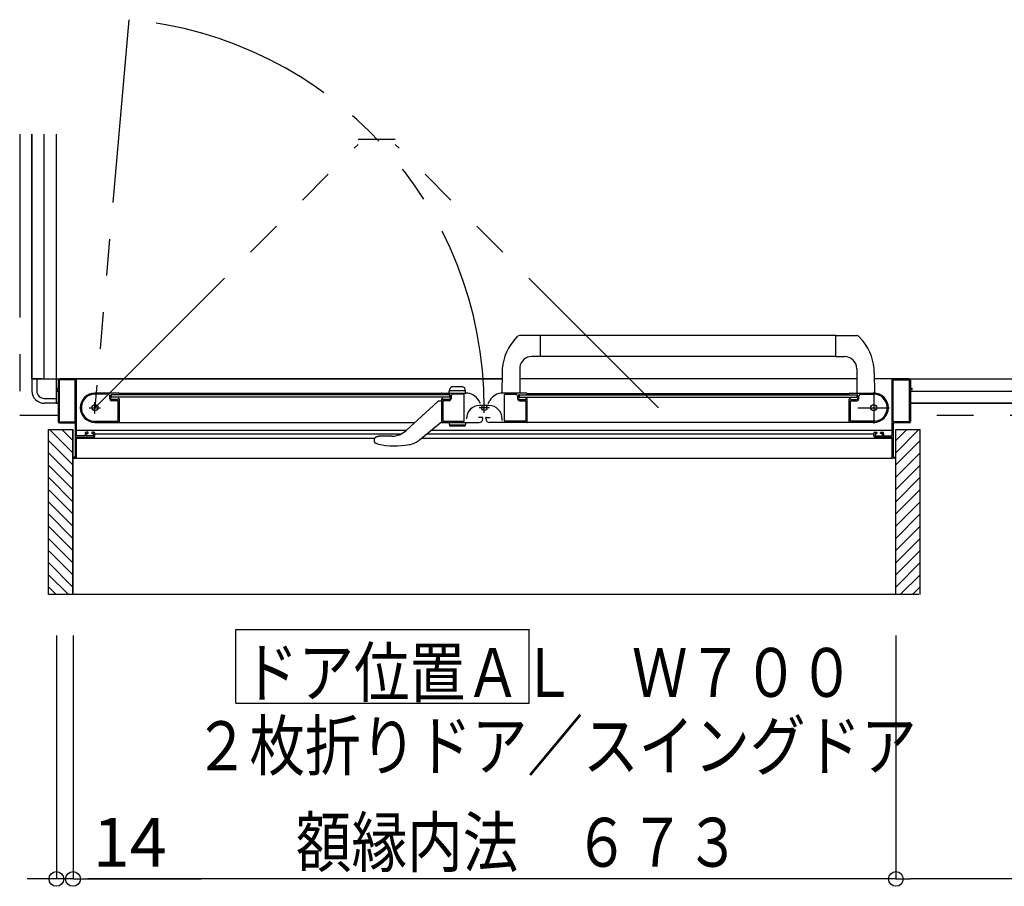
# Model space of a CAD drawing. Extents: x -405 to 205, y -16 to 288.
# Drawn here: x -244 to -204, y 45 to 81 of the extents above; entities that cross this region are included whole.
import ezdxf

# ---------------------------------------------------------------- set-up
doc = ezdxf.new("R2010")
doc.units = 0
doc.header["$MEASUREMENT"] = 0
doc.linetypes.add('CENTER', pattern=[12, 7.5, -1.5, 1.5, -1.5])
doc.linetypes.add('PHANTOM', pattern=[15, 7.5, -1.5, 1.5, -1.5, 1.5, -1.5])
doc.layers.get('0').update_dxf_attribs({"linetype": 'CONTINUOUS'})
doc.layers.get('DEFPOINTS').update_dxf_attribs({"linetype": 'CONTINUOUS'})
doc.layers.add('VIEW0001', color=7, linetype='CONTINUOUS')
doc.styles.get("Standard").update_dxf_attribs({"font": 'ROMANS', "bigfont": 'EXTFONT'})
doc.dimstyles.new('ISO-25', dxfattribs={"dimtxt": 2.5, "dimasz": 2.5, "dimexe": 1.25, "dimexo": 0.625, "dimtad": 1, "dimdec": 4, "dimdsep": 46, "dimtxsty": 'STANDARD', "dimcen": 2.5, "dimadec": 0, "dimazin": 0, "dimtfac": 1, "dimtdec": 4, "dimtmove": 0, "dimatfit": 3, "dimfxl": 1, "dimtolj": 1, "dimtzin": 0, "dimarcsym": 0})

# ---------------------------------------------------------------- blocks, each defined once
blk = doc.blocks.new('_ORIGIN')
at = {"color": 0, "linetype": 'ByBlock'}
blk.add_line((0, 0), (-1, 0), dxfattribs=at)
blk.add_circle((0, 0), 0.5, dxfattribs=at)
blk = doc.blocks.new('*D54')
at = {"color": 0}
for p, q in [((-241.889993, 55.389574), (-241.889993, 45.430574)), ((-208.239993, 55.389574), (-208.239993, 45.430574)), ((-208.839993, 45.430574), (-241.289993, 45.430574))]:
    blk.add_line(p, q, dxfattribs=at)
at = {"layer": 'DEFPOINTS', "color": 0}
for p in [(-241.889993, 57.929574), (-208.239993, 57.929574), (-241.889993, 45.429574)]:
    blk.add_point(p, dxfattribs=at)
at = {"color": 0, "xscale": 0.6, "yscale": 0.6, "zscale": 0.6, "rotation": 180}
blk.add_blockref('_ORIGIN', (-241.889993, 45.430574), dxfattribs=at)
at = {"color": 0, "xscale": 0.6, "yscale": 0.6, "zscale": 0.6}
blk.add_blockref('_ORIGIN', (-208.239993, 45.430574), dxfattribs=at)
at = {"color": 7, "width": 0.833333}
blk.add_text('額縁内法\u3000６７３', height=2, dxfattribs=at).set_placement((-232.77581, 45.929574))
blk = doc.blocks.new('*D55')
at = {"color": 0}
for p, q in [((-152.569993, 61.838365), (-152.569993, 45.430574)), ((-208.239993, 55.389574), (-208.239993, 45.430574)), ((-153.169993, 45.430574), (-207.639993, 45.430574))]:
    blk.add_line(p, q, dxfattribs=at)
at = {"layer": 'DEFPOINTS', "color": 0}
for p in [(-152.569993, 64.378365), (-208.239993, 57.929574), (-208.239993, 45.429574)]:
    blk.add_point(p, dxfattribs=at)
at = {"color": 0, "xscale": 0.6, "yscale": 0.6, "zscale": 0.6, "rotation": 180}
blk.add_blockref('_ORIGIN', (-208.239993, 45.430574), dxfattribs=at)
at = {"color": 0, "xscale": 0.6, "yscale": 0.6, "zscale": 0.6}
blk.add_blockref('_ORIGIN', (-152.569993, 45.430574), dxfattribs=at)
at = {"color": 7}
blk.add_text('1113', height=2, dxfattribs=at).set_placement((-184.11581, 45.929574))
blk = doc.blocks.new('*D56')
at = {"color": 0}
for p, q in [((-242.569993, 55.389574), (-242.569993, 45.430574)), ((-241.889993, 55.389574), (-241.889993, 45.430574)), ((-243.169993, 45.430574), (-243.769993, 45.430574)), ((-241.889993, 45.430574), (-242.569993, 45.430574)), ((-241.889993, 45.430574), (-236.642374, 45.430574)), ((-241.289993, 45.430574), (-240.689993, 45.430574))]:
    blk.add_line(p, q, dxfattribs=at)
at = {"layer": 'DEFPOINTS', "color": 0}
for p in [(-242.569993, 57.929574), (-241.889993, 57.929574), (-242.569993, 45.429574)]:
    blk.add_point(p, dxfattribs=at)
at = {"color": 0, "xscale": 0.6, "yscale": 0.6, "zscale": 0.6}
blk.add_blockref('_ORIGIN', (-242.569993, 45.430574), dxfattribs=at)
at = {"color": 0, "xscale": 0.6, "yscale": 0.6, "zscale": 0.6, "rotation": 180}
blk.add_blockref('_ORIGIN', (-241.889993, 45.430574), dxfattribs=at)
at = {"color": 7}
blk.add_text('14', height=2, dxfattribs=at).set_placement((-241.08081, 45.929574))

msp = doc.modelspace()

# ---------------------------------------------------------------- linework, layer by layer
at = {"layer": 'VIEW0001', "color": 7, "linetype": 'PHANTOM'}
for p, q in [((-239.607027, 80.557763), (-240.994982, 64.693365)), ((-244.069993, 75.878365), (-244.069993, 64.378365)), ((-240.994982, 64.693365), (-230.234597, 75.45375)), ((-228.708597, 75.65375), (-230.234597, 75.65375)), ((-217.948212, 64.693365), (-228.708597, 75.45375)), ((-242.494982, 64.378365), (-244.069993, 64.378365)), ((-151.069993, 64.378365), (-207.644982, 64.378365))]:
    msp.add_line(p, q, dxfattribs=at)
at = {"layer": 'VIEW0001', "color": 7, "linetype": 'Continuous'}
for p, q in [((-243.569993, 65.878365), (-243.569993, 75.878365)), ((-243.569993, 75.878365), (-243.569993, 65.878365)), ((-243.069993, 65.878365), (-243.069993, 75.878365)), ((-242.569993, 64.878365), (-242.569993, 75.878365)), ((-223.882098, 67.418049), (-223.698899, 67.615934)), ((-210.695562, 67.643364), (-223.630699, 67.643362)), ((-222.769401, 66.788364), (-222.769401, 67.643364)), ((-210.695562, 66.788364), (-210.695562, 67.643364)), ((-210.695562, 67.643364), (-209.834864, 67.643364)), ((-209.581707, 67.416798), (-209.766064, 67.615934)), ((-222.769401, 66.788364), (-223.124401, 66.788364)), ((-210.695562, 66.793364), (-222.769402, 66.793362)), ((-210.695562, 66.788364), (-210.340562, 66.788364)), ((-224.344716, 66.12095), (-224.34757, 65.303364)), ((-223.619576, 66.357658), (-223.619349, 65.303364)), ((-209.840562, 66.288364), (-209.840562, 65.293364)), ((-209.120248, 66.12095), (-209.117394, 65.303364)), ((-243.569993, 65.878365), (-224.345562, 65.878365)), ((-243.169993, 65.878365), (-243.569993, 65.878365)), ((-243.569993, 65.878365), (-243.569993, 65.378365)), ((-243.369993, 65.878365), (-243.369993, 65.378365)), ((-242.494982, 65.828365), (-242.494982, 65.493365)), ((-242.449982, 65.818365), (-242.449982, 64.138365)), ((-224.345562, 65.878365), (-242.444982, 65.878365)), ((-241.809982, 65.833365), (-242.434982, 65.833365)), ((-241.794982, 64.138365), (-241.794982, 65.818365)), ((-241.744982, 63.558365), (-241.744982, 65.853365)), ((-209.844769, 65.878365), (-223.619516, 65.878365)), ((-207.692789, 65.878365), (-209.119401, 65.878365)), ((-208.394982, 63.558365), (-208.394982, 65.853365)), ((-208.344982, 64.138365), (-208.344982, 65.818365)), ((-208.329982, 65.833365), (-207.704982, 65.833365)), ((-207.694982, 65.878365), (-151.569993, 65.878365)), ((-207.689982, 65.818365), (-207.689982, 64.138365)), ((-207.644982, 65.828365), (-207.644982, 65.493365)), ((-242.569993, 65.378365), (-242.494982, 65.378365)), ((-242.569993, 64.878365), (-242.569993, 65.278363)), ((-242.569982, 65.468365), (-242.569982, 65.448365)), ((-242.509982, 65.478365), (-242.559982, 65.478365)), ((-242.559982, 65.438365), (-242.509982, 65.438365)), ((-242.494982, 65.423365), (-242.494982, 64.128365)), ((-240.009982, 65.293365), (-240.994982, 65.293365)), ((-240.464982, 65.248365), (-240.994982, 65.248365)), ((-240.016419, 65.230503), (-240.002264, 65.238996)), ((-226.819982, 65.278365), (-239.994982, 65.278365)), ((-239.994982, 65.251858), (-239.994982, 65.278365)), ((-226.819982, 65.278365), (-226.819982, 65.251858)), ((-226.812699, 65.238996), (-226.798544, 65.230503)), ((-226.804982, 65.293365), (-225.818672, 65.293365)), ((-226.520562, 65.293367), (-226.468469, 65.487779)), ((-226.493767, 65.393367), (-225.847357, 65.393367)), ((-225.945099, 65.543367), (-226.396025, 65.543367)), ((-225.904982, 65.248365), (-226.354982, 65.248365)), ((-225.889982, 64.153365), (-225.889982, 65.233365)), ((-225.820562, 65.293367), (-225.872654, 65.487779)), ((-223.334981, 65.293365), (-224.321291, 65.293365)), ((-224.249981, 64.153365), (-224.249981, 65.233365)), ((-224.234981, 65.248365), (-223.784981, 65.248365)), ((-223.327264, 65.238996), (-223.341419, 65.230503)), ((-223.319982, 65.278365), (-210.144981, 65.278365)), ((-223.319981, 65.278365), (-223.319981, 65.251858)), ((-210.144981, 65.251858), (-210.144981, 65.278365)), ((-210.123544, 65.230503), (-210.137699, 65.238996)), ((-210.129981, 65.293365), (-209.144981, 65.293365)), ((-209.674981, 65.248365), (-209.144981, 65.248365)), ((-207.644982, 65.423365), (-207.644982, 64.128365)), ((-207.644982, 65.378365), (-152.569993, 65.378365)), ((-207.629982, 65.478365), (-207.579982, 65.478365)), ((-207.579982, 65.438365), (-207.629982, 65.438365)), ((-207.569982, 65.468365), (-207.569982, 65.448365)), ((-243.069993, 65.078365), (-242.569993, 65.078365)), ((-242.569993, 64.878365), (-243.069993, 64.878365)), ((-242.569993, 64.878365), (-242.494982, 64.878365)), ((-242.494982, 64.878365), (-242.569993, 64.878365)), ((-240.389982, 65.058365), (-240.389982, 65.173365)), ((-240.344982, 65.078365), (-240.344982, 65.203365)), ((-226.494982, 65.228365), (-240.319982, 65.228365)), ((-240.319982, 65.128365), (-240.319982, 65.228365)), ((-226.494982, 65.128365), (-240.319982, 65.128365)), ((-240.054982, 64.983365), (-240.314982, 64.983365)), ((-240.069982, 65.028365), (-240.294982, 65.028365)), ((-240.044982, 64.153365), (-240.044982, 64.973365)), ((-240.024136, 65.068365), (-240.029982, 65.068365)), ((-240.002264, 65.057735), (-240.016419, 65.066228)), ((-239.994982, 64.103365), (-239.994982, 65.044872)), ((-226.981832, 64.938958), (-228.269982, 63.761221)), ((-226.819982, 64.968363), (-226.910846, 64.968363)), ((-226.819982, 65.044872), (-226.819982, 64.103365)), ((-226.798544, 65.066228), (-226.812699, 65.057735)), ((-226.784982, 65.068365), (-226.790827, 65.068365)), ((-226.769982, 64.968365), (-226.769982, 64.153365)), ((-226.504982, 64.983365), (-226.754982, 64.983365)), ((-226.519982, 65.028365), (-226.744982, 65.028365)), ((-226.494982, 65.228365), (-226.494982, 65.128365)), ((-226.469982, 65.203365), (-226.469982, 65.078365)), ((-226.429982, 65.173365), (-226.429982, 65.058365)), ((-225.224001, 64.863365), (-225.299056, 64.993365)), ((-224.915962, 64.863365), (-224.840906, 64.993365)), ((-223.709981, 65.173365), (-223.709981, 65.058365)), ((-223.669981, 65.203365), (-223.669981, 65.078365)), ((-223.644982, 65.228365), (-223.644982, 65.128365)), ((-223.644982, 65.228365), (-209.819981, 65.228365)), ((-223.644982, 65.128365), (-209.819981, 65.128365)), ((-223.634981, 64.983365), (-223.384981, 64.983365)), ((-223.619981, 65.028365), (-223.394981, 65.028365)), ((-223.369981, 64.968365), (-223.369981, 64.153365)), ((-223.354981, 65.068365), (-223.349136, 65.068365)), ((-223.341419, 65.066228), (-223.327264, 65.057735)), ((-223.319982, 64.093365), (-223.319982, 65.044872)), ((-210.144981, 64.103365), (-210.144981, 65.044872)), ((-210.137699, 65.057735), (-210.123544, 65.066228)), ((-210.115826, 65.068365), (-210.109981, 65.068365)), ((-210.094981, 64.153365), (-210.094981, 64.973365)), ((-210.084981, 64.983365), (-209.824981, 64.983365)), ((-210.069981, 65.028365), (-209.844981, 65.028365)), ((-209.819981, 65.128365), (-209.819981, 65.228365)), ((-209.794981, 65.078365), (-209.794981, 65.203365)), ((-209.749981, 65.058365), (-209.749981, 65.173365)), ((-207.644982, 64.878365), (-152.569993, 64.878365)), ((-152.569993, 64.878365), (-207.644982, 64.878365)), ((-224.879982, 64.787293), (-225.259982, 64.787293)), ((-242.444982, 64.078365), (-241.809982, 64.078365)), ((-242.434982, 64.123365), (-241.809982, 64.123365)), ((-241.794982, 64.063365), (-241.794982, 62.693365)), ((-241.068636, 64.143365), (-240.054982, 64.143365)), ((-240.994982, 64.093365), (-227.906699, 64.093365)), ((-227.715421, 63.380221), (-226.819982, 64.118363)), ((-226.850307, 64.093365), (-225.279982, 64.093365)), ((-226.759982, 64.143365), (-225.899982, 64.143365)), ((-226.520562, 64.093365), (-225.820562, 64.093365)), ((-226.520562, 64.093365), (-226.487358, 63.969447)), ((-225.820562, 64.093365), (-225.853766, 63.969447)), ((-225.154982, 64.298365), (-225.304982, 64.298365)), ((-225.129982, 64.243365), (-225.129982, 64.273365)), ((-225.009981, 64.243365), (-225.009981, 64.273365)), ((-224.984981, 64.298365), (-224.834981, 64.298365)), ((-223.289176, 64.093365), (-224.859502, 64.093365)), ((-224.339982, 64.167293), (-224.339982, 64.247293)), ((-223.379981, 64.143365), (-224.239981, 64.143365)), ((-209.144569, 64.093365), (-223.319981, 64.093365)), ((-209.071327, 64.143365), (-210.084981, 64.143365)), ((-208.344982, 64.063365), (-208.344982, 62.693365)), ((-207.704982, 64.123365), (-208.329982, 64.123365)), ((-207.694982, 64.078365), (-208.329982, 64.078365)), ((-242.894982, 57.053329), (-242.894982, 63.80336)), ((-242.894982, 63.80336), (-241.894541, 63.80336)), ((-241.89513, 62.853713), (-242.844778, 63.80336)), ((-241.89513, 63.353746), (-242.344745, 63.80336)), ((-241.894982, 57.053329), (-241.894982, 63.80336)), ((-241.744982, 63.771877), (-228.258326, 63.771878)), ((-241.394982, 63.643365), (-241.394982, 63.558365)), ((-241.349982, 63.558365), (-241.349982, 63.628365)), ((-241.289982, 63.693365), (-241.344982, 63.693365)), ((-241.334982, 63.643365), (-241.289982, 63.643365)), ((-241.274982, 63.658365), (-241.274982, 63.678365)), ((-241.124982, 63.678365), (-241.124982, 63.658365)), ((-241.044982, 63.693365), (-241.109982, 63.693365)), ((-241.109982, 63.643365), (-241.064982, 63.643365)), ((-241.049982, 63.628365), (-241.049982, 63.558365)), ((-240.994982, 63.543365), (-240.994982, 63.643365)), ((-240.994982, 63.631877), (-228.455155, 63.631878)), ((-227.410136, 63.631877), (-209.144982, 63.631879)), ((-227.240302, 63.771877), (-208.394982, 63.771879)), ((-226.493767, 63.993365), (-225.847357, 63.993365)), ((-225.887573, 63.943506), (-226.453551, 63.943506)), ((-209.144982, 63.543365), (-209.144982, 63.643365)), ((-209.094982, 63.693365), (-209.029982, 63.693365)), ((-209.089982, 63.628365), (-209.089982, 63.558365)), ((-209.029982, 63.643365), (-209.074982, 63.643365)), ((-209.014982, 63.678365), (-209.014982, 63.658365)), ((-208.864982, 63.658365), (-208.864982, 63.678365)), ((-208.849982, 63.693365), (-208.794982, 63.693365)), ((-208.804982, 63.643365), (-208.849982, 63.643365)), ((-208.789982, 63.558365), (-208.789982, 63.628365)), ((-208.744982, 63.643365), (-208.744982, 63.558365)), ((-208.244982, 57.053329), (-208.244982, 63.80336)), ((-208.244815, 62.853691), (-207.295146, 63.80336)), ((-208.244793, 63.353702), (-207.795136, 63.80336)), ((-208.244557, 63.80336), (-207.244982, 63.80336)), ((-207.244982, 57.053329), (-207.244982, 63.80336)), ((-241.89513, 62.35368), (-242.894964, 63.353514)), ((-241.744982, 62.643365), (-241.744982, 63.478365)), ((-241.744982, 63.455194), (-229.569982, 63.455196)), ((-241.409982, 63.543365), (-241.729982, 63.543365)), ((-241.729982, 63.493365), (-241.044982, 63.493365)), ((-241.064982, 63.543365), (-241.334982, 63.543365)), ((-229.569982, 63.396419), (-229.569982, 63.314537)), ((-229.556556, 63.271802), (-229.556782, 63.272043)), ((-229.556556, 63.271802), (-229.521823, 63.244505)), ((-229.534452, 63.472896), (-229.536649, 63.470954)), ((-229.406639, 63.200348), (-229.521829, 63.244507)), ((-228.853658, 63.534615), (-229.372903, 63.534615)), ((-227.624469, 63.455195), (-208.394982, 63.455197)), ((-208.409982, 63.493365), (-209.094982, 63.493365)), ((-209.074982, 63.543365), (-208.804982, 63.543365)), ((-208.729982, 63.543365), (-208.409982, 63.543365)), ((-208.394982, 62.643365), (-208.394982, 63.478365)), ((-208.244836, 62.35368), (-207.244986, 63.35353)), ((-241.895087, 61.85369), (-242.894937, 62.85354)), ((-208.244847, 61.853658), (-207.244997, 62.853508)), ((-241.809982, 62.678365), (-241.879982, 62.678365)), ((-241.879982, 62.628365), (-241.759982, 62.628365)), ((-241.744982, 62.628365), (-208.394982, 62.628365)), ((-208.259982, 62.628365), (-208.379982, 62.628365)), ((-208.329982, 62.678365), (-208.259982, 62.678365)), ((-241.895087, 61.353657), (-242.894959, 62.353529)), ((-208.244869, 61.353646), (-207.244975, 62.353539)), ((-241.895087, 60.853624), (-242.894959, 61.853496)), ((-208.24489, 60.853635), (-207.244997, 61.853528)), ((-241.895046, 60.353656), (-242.894941, 61.353548)), ((-208.244915, 60.353635), (-207.24502, 61.353527)), ((-241.895044, 59.853601), (-242.894959, 60.853516)), ((-208.244933, 59.853612), (-207.244997, 60.853549)), ((-241.895001, 59.353612), (-242.894937, 60.353548)), ((-208.244933, 59.353579), (-207.244997, 60.353516)), ((-241.894958, 58.853536), (-242.894937, 59.853515)), ((-208.244998, 58.853525), (-207.245019, 59.853504)), ((-241.894958, 58.353503), (-242.894959, 59.353504)), ((-208.24502, 58.353513), (-207.244997, 59.353536)), ((-241.894982, 57.858586), (-242.894937, 58.858542)), ((-208.244982, 57.858568), (-207.245019, 58.858531)), ((-241.894982, 57.363646), (-242.894937, 58.363602)), ((-208.244982, 57.363584), (-207.244997, 58.363569)), ((-242.07964, 57.053329), (-242.894982, 57.868671)), ((-208.060262, 57.053329), (-207.244982, 57.86861)), ((-242.574615, 57.053329), (-242.894982, 57.373697)), ((-207.565287, 57.053329), (-207.244982, 57.373635)), ((-207.295867, 57.053329), (-242.894982, 57.053329)), ((-235.234295, 52.622839), (-235.234295, 55.622839)), ((-235.234295, 55.622839), (-223.234295, 55.622839)), ((-223.234295, 52.622839), (-223.234295, 55.622839)), ((-235.234295, 52.622839), (-223.234295, 52.622839))]:
    msp.add_line(p, q, dxfattribs=at)
at = {"layer": 'VIEW0001', "color": 7, "linetype": 'CENTER'}
for p, q in [((-209.144981, 65.343365), (-209.144981, 64.043365)), ((-240.994982, 64.463365), (-240.994982, 64.923365)), ((-225.069742, 64.480862), (-225.069742, 64.872267)), ((-241.224982, 64.693365), (-240.764982, 64.693365)), ((-224.857242, 64.693362), (-225.282242, 64.693362)), ((-209.794981, 64.693365), (-208.494981, 64.693365))]:
    msp.add_line(p, q, dxfattribs=at)
at = {"layer": 'VIEW0001', "color": 160, "linetype": 'Continuous'}
msp.add_line((-241.894982, 63.80336), (-241.894982, 57.053329), dxfattribs=at)
at = {"layer": 'VIEW0001', "color": 7, "linetype": 'Continuous'}
for points in [[(-229.569982, 63.314537), (-229.569749, 63.312309), (-229.56951, 63.310081), (-229.569258, 63.307854), (-229.568987, 63.305627), (-229.568691, 63.3034), (-229.568363, 63.301175), (-229.567996, 63.298951), (-229.567586, 63.296729), (-229.567125, 63.294508), (-229.566606, 63.292289), (-229.566024, 63.290073), (-229.565372, 63.287871), (-229.564643, 63.285693), (-229.563829, 63.28355), (-229.562923, 63.281453), (-229.56192, 63.279413), (-229.560811, 63.277441), (-229.55959, 63.275548), (-229.558249, 63.273745), (-229.556782, 63.272043)], [(-229.533783, 63.473475), (-229.532997, 63.474152), (-229.5321, 63.474918), (-229.531098, 63.475765), (-229.529999, 63.476686), (-229.528808, 63.477672), (-229.527531, 63.478716), (-229.526177, 63.47981), (-229.52475, 63.480946), (-229.523258, 63.482117), (-229.521961, 63.483118), (-229.520623, 63.484137), (-229.519244, 63.485171), (-229.517826, 63.48622), (-229.516368, 63.487281), (-229.514871, 63.488354), (-229.513336, 63.489436), (-229.511763, 63.490527), (-229.510152, 63.491626), (-229.508505, 63.49273), (-229.505506, 63.49469), (-229.502398, 63.496657), (-229.499184, 63.498626), (-229.495867, 63.50059), (-229.492451, 63.502543), (-229.488941, 63.50448), (-229.485338, 63.506394), (-229.481648, 63.50828), (-229.477873, 63.51013), (-229.474019, 63.51194), (-229.470327, 63.513598), (-229.466569, 63.515211), (-229.462747, 63.516778), (-229.458861, 63.518295), (-229.454914, 63.51976), (-229.450907, 63.521169), (-229.446841, 63.52252), (-229.442718, 63.523811), (-229.43854, 63.525038), (-229.434307, 63.526198), (-229.430191, 63.527249), (-229.426028, 63.528235), (-229.421822, 63.529155), (-229.417574, 63.53001), (-229.413287, 63.530797), (-229.408962, 63.531517), (-229.404602, 63.532168), (-229.40021, 63.532749), (-229.395788, 63.533261), (-229.391337, 63.533702), (-229.389227, 63.533885), (-229.387111, 63.53405), (-229.38499, 63.534198), (-229.382863, 63.534326), (-229.38073, 63.534433), (-229.378591, 63.534518), (-229.376447, 63.53458), (-229.374298, 63.534618), (-229.372143, 63.53463), (-229.370053, 63.534616)]]:
    msp.add_lwpolyline(points, dxfattribs=at)
for centre, radius in [((-240.994982, 64.693365), 0.125), ((-225.069742, 64.693362), 0.1125), ((-209.144981, 64.693365), 0.125)]:
    msp.add_circle(centre, radius, dxfattribs=at)
at = {"layer": 'VIEW0001', "color": 7, "linetype": 'PHANTOM'}
msp.add_arc((-240.994982, 64.693362), 15.925, 0, 85.000001, dxfattribs=at)
at = {"layer": 'VIEW0001', "color": 7, "linetype": 'Continuous'}
for centre, radius, start, end in [((-222.274728, 66.113724), 2.07, 140.941862, 179.8), ((-223.630099, 67.543364), 0.1, 90, 133.472428), ((-209.834864, 67.543364), 0.1, 46.527572, 90), ((-211.190235, 66.113724), 2.07, 0.2, 39.024181), ((-223.124401, 66.288364), 0.5, 90, 172.044381), ((-210.340562, 66.288364), 0.5, 0, 90), ((-242.444982, 65.828365), 0.05, 90, 180), ((-242.434982, 65.818365), 0.015, 90, 180), ((-241.809982, 65.818365), 0.015, 0, 90), ((-241.769982, 65.853365), 0.025, 0, 90), ((-208.369982, 65.853365), 0.025, 90, 180), ((-208.329982, 65.818365), 0.015, 90, 180), ((-207.704982, 65.818365), 0.015, 0, 90), ((-207.694982, 65.828365), 0.05, 0, 90), ((-243.069993, 65.378365), 0.5, 180, 270.000003), ((-243.069993, 65.378365), 0.3, 180, 270.000003), ((-242.559982, 65.468365), 0.01, 90, 180), ((-242.559982, 65.448365), 0.01, 180, 270), ((-242.509982, 65.493365), 0.015, 270, 0), ((-242.509982, 65.423365), 0.015, 0, 90), ((-240.994982, 64.693365), 0.6, 90, 270), ((-240.994982, 64.693365), 0.555, 90, 262.232934), ((-240.464982, 65.173365), 0.075, 0, 90), ((-240.024136, 65.243365), 0.015, 270, 300.963757), ((-240.009982, 65.278365), 0.015, 0, 90), ((-240.009982, 65.251858), 0.015, 300.963757, 0), ((-226.804982, 65.278365), 0.015, 90, 180), ((-226.804982, 65.251858), 0.015, 180, 239.036243), ((-226.790827, 65.243365), 0.015, 239.036243, 270), ((-226.396025, 65.468367), 0.075, 90, 165), ((-226.354982, 65.173365), 0.075, 90, 180), ((-225.945099, 65.468367), 0.075, 15, 90), ((-225.904982, 65.233365), 0.015, 0, 90), ((-225.818672, 64.693365), 0.6, 30, 90), ((-224.321291, 64.693365), 0.6, 90, 150), ((-224.234981, 65.233365), 0.015, 90, 180), ((-223.784981, 65.173365), 0.075, 0, 90), ((-223.349136, 65.243365), 0.015, 270, 300.963757), ((-223.334981, 65.278365), 0.015, 0, 90), ((-223.334981, 65.251858), 0.015, 300.963757, 0), ((-210.129981, 65.278365), 0.015, 90, 180), ((-210.129981, 65.251858), 0.015, 180, 239.036243), ((-210.115826, 65.243365), 0.015, 239.036243, 270), ((-209.674981, 65.173365), 0.075, 90, 180), ((-209.144981, 64.693365), 0.6, 270, 90), ((-209.144981, 64.693365), 0.555, 277.767066, 90), ((-207.629982, 65.493365), 0.015, 180, 270), ((-207.629982, 65.423365), 0.015, 90, 180), ((-207.579982, 65.468365), 0.01, 0, 90), ((-207.579982, 65.448365), 0.01, 270, 0), ((-240.314982, 65.058365), 0.075, 180, 270), ((-240.319982, 65.203365), 0.025, 90, 180), ((-240.294982, 65.078365), 0.05, 180, 270), ((-240.069982, 65.053365), 0.025, 270, 0), ((-240.054982, 64.973365), 0.01, 0, 90), ((-240.029982, 65.053365), 0.015, 90, 180), ((-240.024136, 65.053365), 0.015, 59.036243, 90), ((-240.009982, 65.044872), 0.015, 0, 59.036243), ((-226.910846, 64.868363), 0.1, 90, 132.43623), ((-226.804982, 65.044872), 0.015, 120.963757, 180), ((-226.790827, 65.053365), 0.015, 90, 120.963757), ((-226.784982, 65.053365), 0.015, 0, 90), ((-226.744982, 65.053365), 0.025, 180, 270), ((-226.754982, 64.968365), 0.015, 90, 180), ((-226.519982, 65.078365), 0.05, 270, 0), ((-226.504982, 65.058365), 0.075, 270, 0), ((-226.494982, 65.203365), 0.025, 0, 90), ((-223.634981, 65.058365), 0.075, 180, 270), ((-223.644981, 65.203365), 0.025, 90, 180), ((-223.619981, 65.078365), 0.05, 180, 270), ((-223.394981, 65.053365), 0.025, 270, 0), ((-223.384981, 64.968365), 0.015, 0, 90), ((-223.354981, 65.053365), 0.015, 90, 180), ((-223.349136, 65.053365), 0.015, 59.036243, 90), ((-223.334981, 65.044872), 0.015, 0, 59.036243), ((-210.129981, 65.044872), 0.015, 120.963757, 180), ((-210.115826, 65.053365), 0.015, 90, 120.963757), ((-210.109981, 65.053365), 0.015, 0, 90), ((-210.069981, 65.053365), 0.025, 180, 270), ((-210.084981, 64.973365), 0.01, 90, 180), ((-209.844981, 65.078365), 0.05, 270, 0), ((-209.824981, 65.058365), 0.075, 270, 0), ((-209.819981, 65.203365), 0.025, 0, 90), ((-225.259982, 64.247293), 0.54, 90, 180), ((-224.879982, 64.247293), 0.54, 0, 90), ((-242.444982, 64.128365), 0.05, 180, 270), ((-242.434982, 64.138365), 0.015, 180, 270), ((-241.809982, 64.138365), 0.015, 270, 0), ((-241.809982, 64.063365), 0.015, 0, 90), ((-241.068636, 64.153365), 0.01, 262.232934, 270), ((-240.895335, 64.108365), 0.015, 270, 272.693539), ((-240.054982, 64.153365), 0.01, 270, 0), ((-240.004982, 64.103365), 0.01, 270, 0), ((-226.809982, 64.103365), 0.01, 180, 270), ((-226.759982, 64.153365), 0.01, 180, 270), ((-225.899982, 64.153365), 0.01, 270, 0), ((-225.279982, 64.243365), 0.15, 270, 0), ((-225.154982, 64.273365), 0.025, 0, 90), ((-224.984981, 64.273365), 0.025, 90, 180), ((-224.859981, 64.243365), 0.15, 180, 270), ((-224.239981, 64.153365), 0.01, 180, 270), ((-223.379981, 64.153365), 0.01, 270, 0), ((-223.329981, 64.103365), 0.01, 270, 0), ((-210.134981, 64.103365), 0.01, 180, 270), ((-210.084981, 64.153365), 0.01, 180, 270), ((-209.071327, 64.153365), 0.01, 270, 277.767066), ((-208.329982, 64.138365), 0.015, 180, 270), ((-208.329982, 64.063365), 0.015, 90, 180), ((-207.704982, 64.138365), 0.015, 270, 0), ((-207.694982, 64.128365), 0.05, 270, 0), ((-241.344982, 63.643365), 0.05, 90, 180), ((-241.334982, 63.628365), 0.015, 90, 180), ((-241.289982, 63.678365), 0.015, 0, 90), ((-241.289982, 63.658365), 0.015, 270, 0), ((-241.109982, 63.678365), 0.015, 90, 180), ((-241.109982, 63.658365), 0.015, 180, 270), ((-241.064982, 63.628365), 0.015, 0, 90), ((-241.044982, 63.643365), 0.05, 0, 90), ((-228.853658, 64.399615), 0.865, 270, 312.43623), ((-226.453551, 63.978506), 0.035, 195, 270), ((-225.887573, 63.978506), 0.035, 270, 345), ((-209.094982, 63.643365), 0.05, 90, 180), ((-209.074982, 63.628365), 0.015, 90, 180), ((-209.029982, 63.678365), 0.015, 0, 90), ((-209.029982, 63.658365), 0.015, 270, 0), ((-208.849982, 63.678365), 0.015, 90, 180), ((-208.849982, 63.658365), 0.015, 180, 270), ((-208.804982, 63.628365), 0.015, 0, 90), ((-208.794982, 63.643365), 0.05, 0, 90), ((-241.729982, 63.558365), 0.015, 180, 270), ((-241.729982, 63.478365), 0.015, 90, 180), ((-241.409982, 63.558365), 0.015, 270, 0), ((-241.334982, 63.558365), 0.015, 180, 270), ((-241.064982, 63.558365), 0.015, 270, 0), ((-241.044982, 63.543365), 0.05, 270, 0), ((-229.469982, 63.396419), 0.1, 131.810315, 180), ((-228.287891, 64.074683), 0.9, 279.288436, 309.5), ((-209.094982, 63.543365), 0.05, 180, 270), ((-209.074982, 63.558365), 0.015, 180, 270), ((-208.804982, 63.558365), 0.015, 270, 0), ((-208.729982, 63.558365), 0.015, 180, 270), ((-208.409982, 63.558365), 0.015, 270, 0), ((-208.409982, 63.478365), 0.015, 0, 90), ((-228.734982, 66.808363), 3.67, 259.454704, 279.288436), ((-241.879982, 62.663365), 0.015, 90, 180), ((-241.879982, 62.643365), 0.015, 180, 270), ((-241.809982, 62.693365), 0.015, 270, 0), ((-241.759982, 62.643365), 0.015, 270, 0), ((-208.379982, 62.643365), 0.015, 180, 270), ((-208.329982, 62.693365), 0.015, 180, 270), ((-208.259982, 62.663365), 0.015, 0, 90), ((-208.259982, 62.643365), 0.015, 270, 0)]:
    msp.add_arc(centre, radius, start, end, dxfattribs=at)

# ---------------------------------------------------------------- texts
at = {"layer": 'VIEW0001', "color": 7, "width": 0.833333}
for s, p in [('ドア位置ＡＬ\u3000Ｗ７００', (-234.948961, 52.873506)), ('２枚折りドア／スイングドア', (-236.948961, 49.876173))]:
    msp.add_text(s, height=2, dxfattribs=at).set_placement(p)

# ---------------------------------------------------------------- dimensions: what is measured, and where the dimension line sits
at = {"layer": 'VIEW0001', "color": 7}
for base, p1, p2, text, picture, middle in [((-208.239993, 45.430574), (-152.569993, 64.378365), (-208.239993, 57.929574), '1113', '*D55', (-180.402993, 45.430574)), ((-242.569993, 45.430574), (-241.889993, 57.929574), (-242.569993, 57.929574), '14', '*D56', (-238.666184, 45.430574)), ((-241.889993, 45.430574), (-208.239993, 57.929574), (-241.889993, 57.929574), '額縁内法\u3000６７３', '*D54', (-225.062993, 45.430574))]:
    dim = msp.add_linear_dim(base=base, p1=p1, p2=p2, text=text, dimstyle='ISO-25', override={"dimtxt": 2, "dimasz": 0.6, "dimexe": 0, "dimexo": 2.54, "dimgap": 0.5, "dimtad": 1, "dimtih": 0, "dimtoh": 0, "dimdsep": 46, "dimblk1": 'ORIGIN', "dimblk2": 'ORIGIN', "dimsah": 1, "dimse1": 0, "dimse2": 0, "dimtmove": 0}, dxfattribs=at)
    dim.commit()
    dim.dimension.update_dxf_attribs({"geometry": picture, "text_midpoint": middle, "dimtype": 160})

doc.saveas('drawing.dxf')
